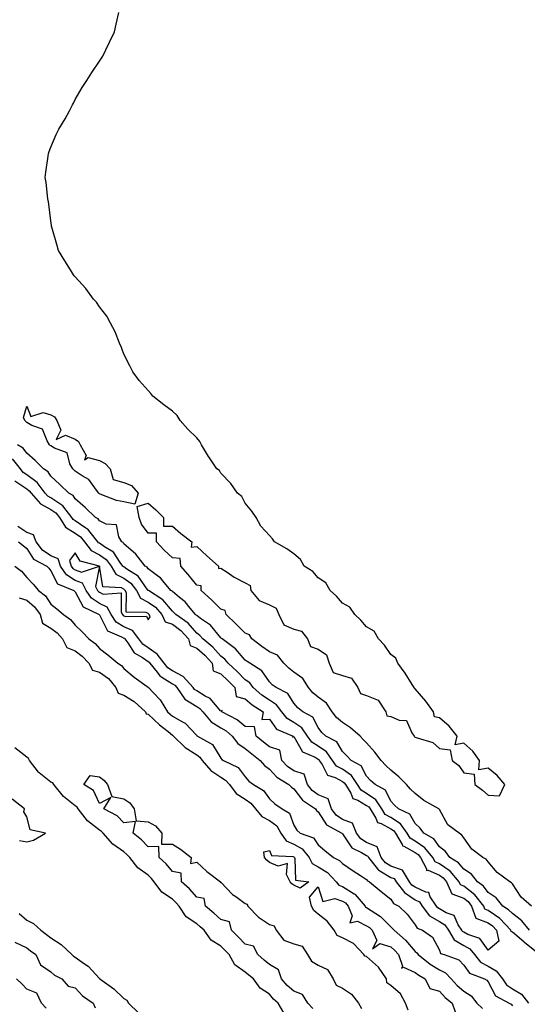
# Model space of a CAD drawing. Units: inches. Extents: x 915683 to 918323, y 7300538 to 7303178.
# Drawn here: x 917285 to 917494, y 7302521 to 7302927 of the extents above; entities that cross this region are included whole.
import ezdxf

# ---------------------------------------------------------------- set-up
doc = ezdxf.new("R2010")
doc.units = ezdxf.units.IN
doc.header["$MEASUREMENT"] = 0
doc.layers.add('Contour_91567300', color=7, linetype='Continuous', true_color=0xc041d2)

msp = doc.modelspace()

# ---------------------------------------------------------------- linework, layer by layer
at = {"layer": 'Contour_91567300'}
for points in [[(917495.89, 7302561.92, 3261), (917491.74, 7302565.61, 3261), (917488.05, 7302571.01, 3261), (917487.64, 7302571.51, 3261), (917486.99, 7302571.92, 3261), (917481.84, 7302575.71, 3261), (917478.05, 7302580.13, 3261), (917477.29, 7302581.17, 3261), (917475.96, 7302581.92, 3261), (917471.41, 7302585.28, 3261), (917468.05, 7302589.99, 3261), (917467.28, 7302591.15, 3261), (917466.13, 7302591.92, 3261), (917461.54, 7302595.42, 3261), (917458.05, 7302601.67, 3261), (917457.95, 7302601.82, 3261), (917457.84, 7302601.92, 3261), (917451.55, 7302605.42, 3261), (917448.05, 7302608.3, 3261), (917446.17, 7302610.04, 3261), (917444.42, 7302611.92, 3261), (917441.26, 7302615.13, 3261), (917438.05, 7302617.85, 3261), (917435.93, 7302619.8, 3261), (917433.98, 7302621.92, 3261), (917431.37, 7302625.24, 3261), (917428.05, 7302629.13, 3261), (917426.67, 7302630.54, 3261), (917425.33, 7302631.92, 3261), (917421.46, 7302635.33, 3261), (917418.05, 7302637.48, 3261), (917415.69, 7302639.56, 3261), (917413.86, 7302641.92, 3261), (917411.58, 7302645.45, 3261), (917408.05, 7302647.99, 3261), (917405.89, 7302649.76, 3261), (917404.1, 7302651.92, 3261), (917401.77, 7302655.63, 3261), (917398.05, 7302658.28, 3261), (917395.96, 7302659.83, 3261), (917393.92, 7302661.92, 3261), (917391.31, 7302665.18, 3261), (917388.05, 7302666.63, 3261), (917384.89, 7302668.77, 3261), (917380.74, 7302671.92, 3261), (917379.74, 7302673.62, 3261), (917378.05, 7302674.31, 3261), (917374.24, 7302678.11, 3261), (917370.22, 7302681.92, 3261), (917369.79, 7302683.66, 3261), (917368.05, 7302684.18, 3261), (917364.12, 7302687.99, 3261), (917359.91, 7302691.92, 3261), (917359.94, 7302693.81, 3261), (917358.05, 7302694.08, 3261), (917354.53, 7302698.39, 3261), (917351.48, 7302701.92, 3261), (917351.2, 7302705.07, 3261), (917348.05, 7302705.37, 3261), (917344.62, 7302708.48, 3261), (917341.47, 7302711.92, 3261), (917341.57, 7302715.45, 3261), (917338.05, 7302715.44, 3261), (917335.28, 7302719.15, 3261), (917334.4, 7302721.92, 3261), (917333.54, 7302726.42, 3261), (917338.05, 7302727.88, 3261), (917341.21, 7302725.08, 3261), (917344.33, 7302721.92, 3261), (917344.44, 7302718.32, 3261), (917348.05, 7302718.31, 3261), (917351.46, 7302715.34, 3261), (917356.06, 7302711.92, 3261), (917355.82, 7302709.69, 3261), (917358.05, 7302709.95, 3261), (917362.21, 7302706.08, 3261), (917366.98, 7302701.92, 3261), (917367, 7302700.87, 3261), (917368.05, 7302701.01, 3261), (917370.61, 7302699.36, 3261), (917373.51, 7302697.38, 3261), (917378.05, 7302695.01, 3261), (917380.08, 7302693.95, 3261), (917380.37, 7302691.92, 3261), (917383.84, 7302687.71, 3261), (917388.05, 7302686, 3261), (917390.77, 7302684.64, 3261), (917391.83, 7302681.92, 3261), (917393.92, 7302677.79, 3261), (917398.05, 7302675.91, 3261), (917401.22, 7302675.09, 3261), (917403.68, 7302671.92, 3261), (917404.92, 7302668.8, 3261), (917408.05, 7302667.77, 3261), (917411.55, 7302665.43, 3261), (917412.62, 7302661.92, 3261), (917414.26, 7302658.13, 3261), (917418.05, 7302656.83, 3261), (917421.84, 7302655.71, 3261), (917424.48, 7302651.92, 3261), (917425.51, 7302649.38, 3261), (917428.05, 7302648.69, 3261), (917432.86, 7302646.72, 3261), (917435.94, 7302641.92, 3261), (917436.35, 7302640.22, 3261), (917438.05, 7302640, 3261), (917441.47, 7302638.49, 3261), (917444.46, 7302638.33, 3261), (917446.66, 7302633.31, 3261), (917447.64, 7302631.92, 3261), (917447.71, 7302631.58, 3261), (917448.05, 7302631.51, 3261), (917448.81, 7302631.16, 3261), (917455.37, 7302629.24, 3261), (917458.05, 7302626.81, 3261), (917462.41, 7302626.28, 3261), (917463.23, 7302621.92, 3261), (917465.95, 7302619.81, 3261), (917468.05, 7302616.8, 3261), (917472.34, 7302616.22, 3261), (917472.66, 7302611.92, 3261), (917475.79, 7302609.66, 3261), (917478.05, 7302607.61, 3261), (917482.71, 7302607.25, 3261), (917484.99, 7302611.92, 3261), (917481.82, 7302615.69, 3261), (917478.05, 7302618.71, 3261), (917474.2, 7302618.07, 3261), (917474.59, 7302621.92, 3261), (917471.76, 7302625.63, 3261), (917468.05, 7302629.03, 3261), (917464.46, 7302628.33, 3261), (917465.38, 7302631.92, 3261), (917462.1, 7302635.97, 3261), (917458.05, 7302639.41, 3261), (917455.95, 7302639.81, 3261), (917455.58, 7302641.92, 3261), (917452.43, 7302646.3, 3261), (917448.05, 7302651.35, 3261), (917447.69, 7302651.56, 3261), (917447.62, 7302651.92, 3261), (917446.84, 7302653.13, 3261), (917443.97, 7302657.84, 3261), (917440.87, 7302661.92, 3261), (917440.1, 7302663.97, 3261), (917438.05, 7302665.49, 3261), (917435.44, 7302669.31, 3261), (917432.87, 7302671.92, 3261), (917431.2, 7302675.06, 3261), (917428.05, 7302676.91, 3261), (917425.72, 7302679.59, 3261), (917423.16, 7302681.92, 3261), (917421.19, 7302685.06, 3261), (917418.05, 7302686.63, 3261), (917415.65, 7302689.52, 3261), (917412.98, 7302691.92, 3261), (917411.19, 7302695.06, 3261), (917408.05, 7302697.06, 3261), (917405.82, 7302699.69, 3261), (917402.3, 7302701.92, 3261), (917400.78, 7302704.65, 3261), (917398.05, 7302706.92, 3261), (917395.16, 7302709.03, 3261), (917390.11, 7302711.92, 3261), (917389.23, 7302713.1, 3261), (917388.05, 7302714.53, 3261), (917384.46, 7302718.33, 3261), (917382.61, 7302721.92, 3261), (917380.74, 7302724.61, 3261), (917378.05, 7302727.77, 3261), (917376.69, 7302730.56, 3261), (917374.82, 7302731.92, 3261), (917372.07, 7302735.93, 3261), (917368.05, 7302740.25, 3261), (917367.47, 7302741.34, 3261), (917366.37, 7302741.92, 3261), (917363, 7302746.87, 3261), (917362.86, 7302747.11, 3261), (917360.04, 7302751.92, 3261), (917359.39, 7302753.27, 3261), (917358.05, 7302754.74, 3261), (917354.43, 7302758.3, 3261), (917351.23, 7302761.92, 3261), (917350.01, 7302763.88, 3261), (917348.05, 7302765.68, 3261), (917344.46, 7302768.33, 3261), (917340, 7302771.92, 3261), (917339.19, 7302773.06, 3261), (917338.05, 7302774.2, 3261), (917334.43, 7302778.3, 3261), (917331.81, 7302781.92, 3261), (917330.56, 7302784.43, 3261), (917328.05, 7302789.14, 3261), (917327.3, 7302791.17, 3261), (917327.06, 7302791.92, 3261), (917326.29, 7302793.68, 3261), (917324.47, 7302798.34, 3261), (917322.57, 7302801.92, 3261), (917320.99, 7302804.87, 3261), (917318.05, 7302808.71, 3261), (917316.74, 7302810.61, 3261), (917315.54, 7302811.92, 3261), (917312.44, 7302816.3, 3261), (917308.05, 7302821.12, 3261), (917307.65, 7302821.53, 3261), (917307.26, 7302821.92, 3261), (917306.03, 7302823.94, 3261), (917303.8, 7302827.67, 3261), (917301.09, 7302831.92, 3261), (917300.48, 7302834.35, 3261), (917298.42, 7302841.56, 3261), (917298.32, 7302841.92, 3261), (917298.29, 7302842.16, 3261), (917298.05, 7302844.11, 3261), (917297.16, 7302851.03, 3261), (917297, 7302851.92, 3261), (917296.82, 7302853.14, 3261), (917296.03, 7302859.91, 3261), (917295.71, 7302861.92, 3261), (917295.87, 7302864.11, 3261), (917296.9, 7302870.77, 3261), (917296.98, 7302871.92, 3261), (917297.27, 7302872.7, 3261), (917298.05, 7302874.52, 3261), (917300.24, 7302879.73, 3261), (917301.31, 7302881.92, 3261), (917303.84, 7302886.14, 3261), (917305.61, 7302889.48, 3261), (917306.96, 7302891.92, 3261), (917307.32, 7302892.65, 3261), (917308.05, 7302894.11, 3261), (917310.96, 7302899.01, 3261), (917312.77, 7302901.92, 3261), (917314.82, 7302905.15, 3261), (917318.05, 7302909.84, 3261), (917318.89, 7302911.07, 3261), (917319.43, 7302911.92, 3261), (917320.67, 7302914.54, 3261), (917322.21, 7302917.75, 3261), (917324.15, 7302921.92, 3261), (917324.85, 7302925.12, 3261), (917326, 7302929.87, 3261)], [(917495.09, 7302551.92, 3262), (917491.9, 7302555.77, 3262), (917488.05, 7302558.78, 3262), (917486.53, 7302560.41, 3262), (917484.2, 7302561.92, 3262), (917481.37, 7302565.23, 3262), (917478.05, 7302567.55, 3262), (917476.21, 7302570.08, 3262), (917473.68, 7302571.92, 3262), (917471.17, 7302575.05, 3262), (917468.05, 7302577.15, 3262), (917465.88, 7302579.75, 3262), (917462.37, 7302581.92, 3262), (917460.53, 7302584.39, 3262), (917458.05, 7302586.26, 3262), (917455.68, 7302589.56, 3262), (917451.57, 7302591.92, 3262), (917450.15, 7302594.02, 3262), (917448.05, 7302595.9, 3262), (917445.85, 7302599.72, 3262), (917441.19, 7302601.92, 3262), (917439.55, 7302603.42, 3262), (917438.05, 7302605.05, 3262), (917435.77, 7302609.63, 3262), (917431.49, 7302611.92, 3262), (917429.69, 7302613.56, 3262), (917428.05, 7302615.36, 3262), (917425.77, 7302619.64, 3262), (917421.61, 7302621.92, 3262), (917419.86, 7302623.73, 3262), (917418.05, 7302625.57, 3262), (917415.72, 7302629.59, 3262), (917411.3, 7302631.92, 3262), (917409.55, 7302633.42, 3262), (917408.05, 7302635.47, 3262), (917405.84, 7302639.71, 3262), (917401.71, 7302641.92, 3262), (917399.66, 7302643.52, 3262), (917398.05, 7302645.53, 3262), (917395.63, 7302649.5, 3262), (917390.78, 7302651.92, 3262), (917389.18, 7302653.04, 3262), (917388.05, 7302654.21, 3262), (917384.85, 7302658.72, 3262), (917379.89, 7302661.92, 3262), (917378.78, 7302662.65, 3262), (917378.05, 7302663.2, 3262), (917373.99, 7302667.86, 3262), (917368.54, 7302671.92, 3262), (917368.29, 7302672.16, 3262), (917368.05, 7302672.39, 3262), (917363.69, 7302677.55, 3262), (917359.65, 7302680.32, 3262), (917358.05, 7302681.51, 3262), (917357.86, 7302681.73, 3262), (917357.59, 7302681.92, 3262), (917355.32, 7302684.64, 3262), (917353.31, 7302687.18, 3262), (917350.92, 7302689.05, 3262), (917348.05, 7302691.4, 3262), (917347.82, 7302691.69, 3262), (917347.45, 7302691.92, 3262), (917344.13, 7302695.84, 3262), (917343.17, 7302697.04, 3262), (917342.42, 7302697.55, 3262), (917338.05, 7302700.84, 3262), (917337.6, 7302701.47, 3262), (917336.89, 7302701.92, 3262), (917333.02, 7302706.89, 3262), (917328.05, 7302711.09, 3262), (917327.72, 7302711.59, 3262), (917327.17, 7302711.92, 3262), (917325.96, 7302714, 3262), (917325.06, 7302718.93, 3262), (917320.77, 7302719.2, 3262), (917318.05, 7302720.52, 3262), (917317.45, 7302721.32, 3262), (917316.42, 7302721.92, 3262), (917312.14, 7302726.01, 3262), (917308.05, 7302729.68, 3262), (917307.15, 7302731.02, 3262), (917305.46, 7302731.92, 3262), (917301.64, 7302735.51, 3262), (917298.05, 7302739.02, 3262), (917296.89, 7302740.77, 3262), (917295.03, 7302741.92, 3262), (917291.5, 7302745.37, 3262), (917288.05, 7302748.49, 3262), (917286.65, 7302750.52, 3262), (917284.29, 7302751.92, 3262)], [(917498.05, 7302542.85, 3263), (917493.07, 7302546.94, 3263), (917492.84, 7302547.13, 3263), (917488.05, 7302551.15, 3263), (917487.5, 7302551.37, 3263), (917487.38, 7302551.92, 3263), (917482.84, 7302556.71, 3263), (917478.05, 7302560.1, 3263), (917476.75, 7302560.62, 3263), (917476.29, 7302561.92, 3263), (917472.66, 7302566.53, 3263), (917468.05, 7302570.15, 3263), (917466.76, 7302570.63, 3263), (917466.2, 7302571.92, 3263), (917462.41, 7302576.28, 3263), (917458.05, 7302579.31, 3263), (917456.23, 7302580.1, 3263), (917455.25, 7302581.92, 3263), (917452.06, 7302585.93, 3263), (917448.05, 7302588.67, 3263), (917445.99, 7302589.86, 3263), (917444.74, 7302591.92, 3263), (917441.95, 7302595.82, 3263), (917438.05, 7302598.31, 3263), (917435.73, 7302599.61, 3263), (917434.3, 7302601.92, 3263), (917431.81, 7302605.68, 3263), (917428.05, 7302608.26, 3263), (917425.76, 7302609.63, 3263), (917424.31, 7302611.92, 3263), (917421.78, 7302615.65, 3263), (917418.05, 7302618.23, 3263), (917415.69, 7302619.56, 3263), (917414.02, 7302621.92, 3263), (917411.54, 7302625.41, 3263), (917408.05, 7302627.75, 3263), (917405.48, 7302629.34, 3263), (917403.64, 7302631.92, 3263), (917401.39, 7302635.26, 3263), (917398.05, 7302637.55, 3263), (917395.3, 7302639.17, 3263), (917393.07, 7302641.92, 3263), (917390.95, 7302644.82, 3263), (917388.05, 7302646.7, 3263), (917384.91, 7302648.78, 3263), (917381.36, 7302651.92, 3263), (917379.91, 7302653.78, 3263), (917378.05, 7302655.13, 3263), (917374.68, 7302658.55, 3263), (917371.08, 7302661.92, 3263), (917369.65, 7302663.52, 3263), (917368.05, 7302664.78, 3263), (917364.66, 7302668.53, 3263), (917360.58, 7302671.92, 3263), (917359.4, 7302673.27, 3263), (917358.05, 7302674.27, 3263), (917354.52, 7302678.38, 3263), (917349.45, 7302681.92, 3263), (917348.82, 7302682.68, 3263), (917348.05, 7302683.32, 3263), (917344.14, 7302688.01, 3263), (917338.15, 7302691.82, 3263), (917338.05, 7302691.89, 3263), (917338.03, 7302691.9, 3263), (917338.02, 7302691.92, 3263), (917337.92, 7302692.05, 3263), (917333.89, 7302697.76, 3263), (917329.3, 7302700.68, 3263), (917328.05, 7302701.58, 3263), (917327.82, 7302701.69, 3263), (917327.69, 7302701.92, 3263), (917326.57, 7302703.4, 3263), (917323.75, 7302707.62, 3263), (917320.16, 7302709.8, 3263), (917318.05, 7302711.3, 3263), (917317.64, 7302711.52, 3263), (917317.33, 7302711.92, 3263), (917314.13, 7302715.84, 3263), (917313.2, 7302717.08, 3263), (917312.47, 7302717.5, 3263), (917308.05, 7302720.51, 3263), (917307.18, 7302721.05, 3263), (917306.64, 7302721.92, 3263), (917302.9, 7302726.77, 3263), (917298.05, 7302729.99, 3263), (917296.79, 7302730.66, 3263), (917295.71, 7302731.92, 3263), (917292.42, 7302736.3, 3263), (917288.05, 7302739.44, 3263), (917286.59, 7302740.46, 3263), (917285.49, 7302741.92, 3263), (917282.25, 7302746.12, 3263)], [(917283.23, 7302737.1, 3264), (917288.05, 7302733.76, 3264), (917289.12, 7302732.98, 3264), (917289.92, 7302731.92, 3264), (917293.67, 7302727.54, 3264), (917298.05, 7302725.21, 3264), (917300.03, 7302723.9, 3264), (917301.55, 7302721.92, 3264), (917304.06, 7302717.93, 3264), (917308.05, 7302715.44, 3264), (917310.14, 7302714.01, 3264), (917311.85, 7302711.92, 3264), (917314.54, 7302708.41, 3264), (917318.05, 7302706.62, 3264), (917320.8, 7302704.66, 3264), (917322.87, 7302701.92, 3264), (917324.75, 7302698.62, 3264), (917328.05, 7302697, 3264), (917331, 7302694.87, 3264), (917333.3, 7302691.92, 3264), (917334.87, 7302688.74, 3264), (917338.05, 7302687.12, 3264), (917341.09, 7302684.96, 3264), (917343.73, 7302681.92, 3264), (917345.08, 7302678.94, 3264), (917348.05, 7302678.06, 3264), (917351.56, 7302675.43, 3264), (917354.66, 7302671.92, 3264), (917355.35, 7302669.22, 3264), (917358.05, 7302668.05, 3264), (917361.37, 7302665.23, 3264), (917364.4, 7302661.92, 3264), (917364.91, 7302658.78, 3264), (917368.05, 7302657.53, 3264), (917370.94, 7302654.81, 3264), (917373.79, 7302651.92, 3264), (917374.37, 7302648.24, 3264), (917378.05, 7302647.22, 3264), (917380.89, 7302644.76, 3264), (917385.49, 7302641.92, 3264), (917384.9, 7302638.78, 3264), (917388.05, 7302638.88, 3264), (917390.95, 7302634.82, 3264), (917397.79, 7302631.92, 3264), (917397.54, 7302631.41, 3264), (917398.05, 7302631.71, 3264), (917401.57, 7302625.44, 3264), (917406.8, 7302623.17, 3264), (917408.05, 7302622.4, 3264), (917408.33, 7302622.2, 3264), (917408.54, 7302621.92, 3264), (917409.7, 7302620.27, 3264), (917411.99, 7302615.86, 3264), (917415.13, 7302614.84, 3264), (917418.05, 7302613.2, 3264), (917418.81, 7302612.67, 3264), (917419.31, 7302611.92, 3264), (917421.51, 7302608.46, 3264), (917422.39, 7302606.26, 3264), (917424.43, 7302605.54, 3264), (917428.05, 7302603.38, 3264), (917428.91, 7302602.78, 3264), (917429.49, 7302601.92, 3264), (917431.83, 7302598.13, 3264), (917432.46, 7302596.33, 3264), (917434.05, 7302595.92, 3264), (917438.05, 7302593.69, 3264), (917439.13, 7302593, 3264), (917439.9, 7302591.92, 3264), (917442.71, 7302587.26, 3264), (917442.87, 7302586.74, 3264), (917443.36, 7302586.61, 3264), (917448.05, 7302583.91, 3264), (917449.24, 7302583.1, 3264), (917450.18, 7302581.92, 3264), (917452.69, 7302577.28, 3264), (917452.71, 7302576.58, 3264), (917453.32, 7302576.65, 3264), (917458.05, 7302574.59, 3264), (917459.62, 7302573.49, 3264), (917460.99, 7302571.92, 3264), (917463.12, 7302566.99, 3264), (917468.05, 7302565.15, 3264), (917469.86, 7302563.73, 3264), (917471.29, 7302561.92, 3264), (917473.07, 7302556.94, 3264), (917478.05, 7302554.96, 3264), (917479.82, 7302553.7, 3264), (917481.51, 7302551.92, 3264), (917482.51, 7302547.46, 3264), (917478.05, 7302543.7, 3264), (917474.63, 7302548.5, 3264), (917469.75, 7302550.22, 3264), (917468.05, 7302551.16, 3264), (917467.57, 7302551.44, 3264), (917467.28, 7302551.92, 3264), (917465.77, 7302554.2, 3264), (917464.08, 7302557.95, 3264), (917460.86, 7302559.11, 3264), (917458.05, 7302560.78, 3264), (917457.33, 7302561.2, 3264), (917456.79, 7302561.92, 3264), (917454.27, 7302565.7, 3264), (917453.6, 7302567.47, 3264), (917452.37, 7302567.6, 3264), (917448.05, 7302569.65, 3264), (917446.69, 7302570.55, 3264), (917445.64, 7302571.92, 3264), (917442.84, 7302576.71, 3264), (917438.05, 7302578.36, 3264), (917435.83, 7302579.7, 3264), (917434.04, 7302581.92, 3264), (917432.37, 7302586.24, 3264), (917428.05, 7302588.07, 3264), (917425.68, 7302589.55, 3264), (917423.83, 7302591.92, 3264), (917422.22, 7302596.09, 3264), (917418.05, 7302597.61, 3264), (917415.47, 7302599.34, 3264), (917413.54, 7302601.92, 3264), (917412.19, 7302606.05, 3264), (917408.05, 7302607.68, 3264), (917405.62, 7302609.49, 3264), (917403.64, 7302611.92, 3264), (917402.36, 7302616.23, 3264), (917398.05, 7302617.64, 3264), (917395.52, 7302619.39, 3264), (917393.11, 7302621.92, 3264), (917392.25, 7302626.13, 3264), (917388.05, 7302627.49, 3264), (917385.57, 7302629.44, 3264), (917382.52, 7302631.92, 3264), (917381.84, 7302635.71, 3264), (917378.05, 7302635.81, 3264), (917374.7, 7302638.57, 3264), (917368.4, 7302641.92, 3264), (917368.56, 7302642.43, 3264), (917368.05, 7302642.21, 3264), (917363.57, 7302647.44, 3264), (917361.55, 7302648.41, 3264), (917358.05, 7302650.55, 3264), (917357.21, 7302651.08, 3264), (917356.62, 7302651.92, 3264), (917352.52, 7302656.39, 3264), (917348.05, 7302658.75, 3264), (917346.14, 7302660.01, 3264), (917344.62, 7302661.92, 3264), (917341.83, 7302665.71, 3264), (917338.05, 7302668.19, 3264), (917335.83, 7302669.7, 3264), (917334.2, 7302671.92, 3264), (917331.59, 7302675.46, 3264), (917328.05, 7302676.85, 3264), (917324.92, 7302678.79, 3264), (917322.78, 7302681.92, 3264), (917321.17, 7302685.05, 3264), (917318.05, 7302686.51, 3264), (917314.77, 7302688.65, 3264), (917312.56, 7302691.92, 3264), (917311.04, 7302694.91, 3264), (917308.05, 7302696.05, 3264), (917304.4, 7302698.28, 3264), (917301.94, 7302701.92, 3264), (917301.02, 7302704.89, 3264), (917298.05, 7302706.15, 3264), (917294.57, 7302708.44, 3264), (917291.94, 7302711.92, 3264), (917290.89, 7302714.75, 3264), (917288.05, 7302715.82, 3264), (917284.38, 7302718.25, 3264)], [(917284.69, 7302711.92, 3263), (917286.53, 7302710.4, 3263), (917288.05, 7302709.13, 3263), (917290.9, 7302704.77, 3263), (917296.32, 7302701.92, 3263), (917297.17, 7302701.04, 3263), (917298.05, 7302700.02, 3263), (917300.72, 7302694.59, 3263), (917307.4, 7302691.92, 3263), (917307.76, 7302691.63, 3263), (917308.05, 7302691.38, 3263), (917311.26, 7302685.13, 3263), (917317.96, 7302681.92, 3263), (917318.01, 7302681.87, 3263), (917318.05, 7302681.82, 3263), (917321.38, 7302675.25, 3263), (917327.12, 7302672.85, 3263), (917328.05, 7302672.27, 3263), (917328.3, 7302672.17, 3263), (917328.49, 7302671.92, 3263), (917329.71, 7302670.27, 3263), (917332.27, 7302666.14, 3263), (917335.76, 7302664.21, 3263), (917338.05, 7302662.65, 3263), (917338.49, 7302662.36, 3263), (917338.82, 7302661.92, 3263), (917341.79, 7302658.19, 3263), (917342.84, 7302656.71, 3263), (917343.76, 7302656.21, 3263), (917348.05, 7302653.38, 3263), (917349, 7302652.87, 3263), (917349.88, 7302651.92, 3263), (917353.22, 7302647.09, 3263), (917358.05, 7302644.08, 3263), (917359.39, 7302643.26, 3263), (917360.59, 7302641.92, 3263), (917363.97, 7302637.84, 3263), (917368.05, 7302635.32, 3263), (917370.18, 7302634.05, 3263), (917372.68, 7302631.92, 3263), (917375.03, 7302628.9, 3263), (917378.05, 7302626.79, 3263), (917380.75, 7302624.62, 3263), (917384.16, 7302621.92, 3263), (917385.99, 7302619.86, 3263), (917388.05, 7302618.23, 3263), (917391.11, 7302614.98, 3263), (917396.03, 7302611.92, 3263), (917397.06, 7302610.93, 3263), (917398.05, 7302610.21, 3263), (917401.63, 7302605.49, 3263), (917406.93, 7302601.92, 3263), (917407.38, 7302601.26, 3263), (917408.05, 7302600.66, 3263), (917411.46, 7302595.33, 3263), (917417.79, 7302591.92, 3263), (917417.93, 7302591.79, 3263), (917418.05, 7302591.7, 3263), (917422, 7302585.87, 3263), (917425.97, 7302584, 3263), (917428.05, 7302582.7, 3263), (917428.6, 7302582.47, 3263), (917428.81, 7302581.92, 3263), (917432.02, 7302577.96, 3263), (917432.88, 7302576.75, 3263), (917433.5, 7302576.47, 3263), (917438.05, 7302573.71, 3263), (917439.38, 7302573.25, 3263), (917440.16, 7302571.92, 3263), (917443.58, 7302567.45, 3263), (917448.05, 7302564.49, 3263), (917449.79, 7302563.67, 3263), (917450.96, 7302561.92, 3263), (917453.97, 7302557.84, 3263), (917458.05, 7302555.48, 3263), (917460.29, 7302554.16, 3263), (917461.77, 7302551.92, 3263), (917464.16, 7302548.02, 3263), (917468.05, 7302545.69, 3263), (917470.48, 7302544.35, 3263), (917472.46, 7302541.92, 3263), (917474.96, 7302538.82, 3263), (917478.05, 7302537.09, 3263), (917481.34, 7302535.21, 3263), (917483.99, 7302531.92, 3263), (917485.62, 7302529.5, 3263), (917488.05, 7302527.84, 3263), (917491.79, 7302525.66, 3263), (917494.69, 7302521.92, 3263)], [(917283.19, 7302701.92, 3262), (917285.96, 7302699.83, 3262), (917288.05, 7302697.26, 3262), (917290.67, 7302694.54, 3262), (917292.93, 7302691.92, 3262), (917295.82, 7302689.69, 3262), (917298.05, 7302686.24, 3262), (917300.43, 7302684.3, 3262), (917303.19, 7302681.92, 3262), (917306.11, 7302679.98, 3262), (917308.05, 7302677.6, 3262), (917310.91, 7302674.78, 3262), (917313.65, 7302671.92, 3262), (917316.2, 7302670.07, 3262), (917318.05, 7302668.02, 3262), (917321.52, 7302665.39, 3262), (917325.65, 7302661.92, 3262), (917327.11, 7302660.97, 3262), (917328.05, 7302659.78, 3262), (917332.28, 7302656.16, 3262), (917337.61, 7302652.36, 3262), (917338.05, 7302652.04, 3262), (917338.1, 7302651.97, 3262), (917338.19, 7302651.92, 3262), (917340.15, 7302649.82, 3262), (917342.97, 7302646.84, 3262), (917346.04, 7302641.92, 3262), (917347.08, 7302640.95, 3262), (917348.05, 7302640.15, 3262), (917352.25, 7302637.72, 3262), (917353.35, 7302637.22, 3262), (917358.05, 7302632.2, 3262), (917358.17, 7302632.04, 3262), (917358.43, 7302631.92, 3262), (917364.56, 7302628.43, 3262), (917368.05, 7302622.88, 3262), (917368.44, 7302622.31, 3262), (917369.1, 7302621.92, 3262), (917375.1, 7302618.97, 3262), (917378.05, 7302615.11, 3262), (917379.53, 7302613.4, 3262), (917381.49, 7302611.92, 3262), (917385.58, 7302609.45, 3262), (917388.05, 7302606.11, 3262), (917390.2, 7302604.07, 3262), (917393.28, 7302601.92, 3262), (917396.28, 7302600.15, 3262), (917398.05, 7302595.18, 3262), (917399.27, 7302593.13, 3262), (917400.69, 7302591.92, 3262), (917406.1, 7302589.97, 3262), (917408.05, 7302587.17, 3262), (917410.86, 7302584.73, 3262), (917414.33, 7302581.92, 3262), (917416.81, 7302580.68, 3262), (917418.05, 7302579.37, 3262), (917422.51, 7302576.38, 3262), (917425.48, 7302574.49, 3262), (917428.05, 7302572.84, 3262), (917428.43, 7302572.3, 3262), (917429.28, 7302571.92, 3262), (917434.06, 7302567.93, 3262), (917438.05, 7302564.68, 3262), (917439.15, 7302563.02, 3262), (917441.24, 7302561.92, 3262), (917444.71, 7302558.58, 3262), (917448.05, 7302554.15, 3262), (917448.88, 7302552.74, 3262), (917451.1, 7302551.92, 3262), (917455.23, 7302549.1, 3262), (917458.05, 7302543.74, 3262), (917458.53, 7302542.41, 3262), (917459.94, 7302541.92, 3262), (917465.95, 7302539.82, 3262), (917468.05, 7302537.58, 3262), (917470.39, 7302534.25, 3262), (917476.65, 7302531.92, 3262), (917477.56, 7302531.43, 3262), (917478.05, 7302530.74, 3262), (917481.06, 7302524.93, 3262), (917486.7, 7302521.92, 3262), (917487.57, 7302521.44, 3262), (917488.05, 7302520.76, 3262)], [(917284.96, 7302688.83, 3261), (917288.05, 7302687.85, 3261), (917291.3, 7302685.17, 3261), (917293.65, 7302681.92, 3261), (917294.59, 7302678.46, 3261), (917298.05, 7302676.37, 3261), (917300.62, 7302674.49, 3261), (917302.82, 7302671.92, 3261), (917304.55, 7302668.41, 3261), (917308.05, 7302667.03, 3261), (917310.94, 7302664.81, 3261), (917313.6, 7302661.92, 3261), (917315.21, 7302659.08, 3261), (917318.05, 7302658.19, 3261), (917321.69, 7302655.56, 3261), (917324.73, 7302651.92, 3261), (917325.69, 7302649.57, 3261), (917328.05, 7302648.77, 3261), (917332.3, 7302646.17, 3261), (917336.92, 7302641.92, 3261), (917337.21, 7302641.09, 3261), (917338.05, 7302640.9, 3261), (917342.71, 7302636.59, 3261), (917346.25, 7302633.73, 3261), (917348.05, 7302632.24, 3261), (917348.26, 7302632.13, 3261), (917348.45, 7302631.92, 3261), (917353.34, 7302627.21, 3261), (917358.05, 7302624.19, 3261), (917359.39, 7302623.26, 3261), (917360.37, 7302621.92, 3261), (917363.85, 7302617.72, 3261), (917368.05, 7302614.99, 3261), (917369.93, 7302613.8, 3261), (917371.51, 7302611.92, 3261), (917374.38, 7302608.26, 3261), (917378.05, 7302605.91, 3261), (917380.4, 7302604.27, 3261), (917382.3, 7302601.92, 3261), (917384.87, 7302598.75, 3261), (917388.05, 7302597.08, 3261), (917391.01, 7302594.89, 3261), (917392.7, 7302591.92, 3261), (917394.88, 7302588.76, 3261), (917398.05, 7302587.36, 3261), (917401.54, 7302585.42, 3261), (917404.35, 7302581.92, 3261), (917405.56, 7302579.43, 3261), (917408.05, 7302578.04, 3261), (917411.86, 7302575.73, 3261), (917415.53, 7302571.92, 3261), (917416.58, 7302570.45, 3261), (917418.05, 7302569.97, 3261), (917422.97, 7302567, 3261), (917423.08, 7302566.95, 3261), (917423.36, 7302566.61, 3261), (917427.47, 7302561.92, 3261), (917427.64, 7302561.51, 3261), (917428.05, 7302561.3, 3261), (917429.95, 7302560.02, 3261), (917433.79, 7302557.66, 3261), (917438.05, 7302553.32, 3261), (917438.76, 7302552.63, 3261), (917439.32, 7302551.92, 3261), (917443.99, 7302547.86, 3261), (917448.05, 7302543.15, 3261), (917448.74, 7302542.61, 3261), (917449.2, 7302541.92, 3261), (917454.15, 7302538.02, 3261), (917458.05, 7302535.62, 3261), (917460.49, 7302534.36, 3261), (917462.83, 7302531.92, 3261), (917465.32, 7302529.19, 3261), (917468.05, 7302526.88, 3261), (917471.03, 7302524.91, 3261), (917473.39, 7302521.92, 3261), (917475.78, 7302519.65, 3261)], [(917394.01, 7302517.88, 3261), (917391.59, 7302521.92, 3261), (917389.66, 7302523.53, 3261), (917388.05, 7302525.55, 3261), (917384.19, 7302528.05, 3261), (917381.4, 7302531.92, 3261), (917379.53, 7302533.4, 3261), (917378.05, 7302534.66, 3261), (917373.76, 7302537.63, 3261), (917371.4, 7302541.92, 3261), (917369.75, 7302543.62, 3261), (917368.05, 7302545.35, 3261), (917363.98, 7302547.86, 3261), (917361.08, 7302551.92, 3261), (917359.49, 7302553.36, 3261), (917358.05, 7302554.55, 3261), (917353.66, 7302557.53, 3261), (917350.78, 7302561.92, 3261), (917349.51, 7302563.38, 3261), (917348.05, 7302564.7, 3261), (917343.73, 7302567.6, 3261), (917340.61, 7302571.92, 3261), (917339.44, 7302573.31, 3261), (917338.05, 7302574.59, 3261), (917333.82, 7302577.69, 3261), (917330.49, 7302581.92, 3261), (917329.3, 7302583.16, 3261), (917328.05, 7302584.21, 3261), (917323.51, 7302587.39, 3261), (917319.53, 7302591.92, 3261), (917318.8, 7302592.66, 3261), (917318.05, 7302593.12, 3261), (917313.13, 7302597, 3261), (917309.28, 7302601.92, 3261), (917308.8, 7302602.67, 3261), (917308.05, 7302603.22, 3261), (917303.18, 7302607.05, 3261), (917299.25, 7302611.92, 3261), (917298.76, 7302612.62, 3261), (917298.05, 7302612.98, 3261), (917293.16, 7302616.81, 3261), (917293.03, 7302616.9, 3261), (917292.95, 7302617.02, 3261), (917289.23, 7302621.92, 3261), (917288.86, 7302622.73, 3261), (917288.05, 7302623.29, 3261), (917283.22, 7302627.09, 3261)], [(917405.83, 7302519.69, 3260), (917403.85, 7302521.92, 3260), (917401.66, 7302525.53, 3260), (917398.05, 7302526.79, 3260), (917395.3, 7302529.17, 3260), (917393.02, 7302531.92, 3260), (917391.76, 7302535.63, 3260), (917388.05, 7302537.87, 3260), (917385.8, 7302539.67, 3260), (917383.18, 7302541.92, 3260), (917381.51, 7302545.39, 3260), (917378.05, 7302546.18, 3260), (917375.21, 7302549.09, 3260), (917372.44, 7302551.92, 3260), (917371.57, 7302555.45, 3260), (917368.05, 7302556.41, 3260), (917365.15, 7302559.02, 3260), (917361.63, 7302561.92, 3260), (917361.13, 7302565, 3260), (917358.05, 7302565.56, 3260), (917355.12, 7302568.99, 3260), (917351.85, 7302571.92, 3260), (917351.63, 7302575.5, 3260), (917348.05, 7302576.15, 3260), (917345.43, 7302579.3, 3260), (917342.56, 7302581.92, 3260), (917342.5, 7302586.37, 3260), (917338.05, 7302586.28, 3260), (917335.29, 7302589.17, 3260), (917331.93, 7302591.92, 3260), (917332.88, 7302596.75, 3260), (917328.05, 7302596.24, 3260), (917325.24, 7302599.11, 3260), (917319.79, 7302601.92, 3260), (917322.7, 7302606.58, 3260), (917318.05, 7302604.2, 3260), (917315.62, 7302609.49, 3260), (917311.55, 7302611.92, 3260), (917314.24, 7302615.73, 3260), (917318.05, 7302615.09, 3260), (917319.82, 7302613.7, 3260), (917321.37, 7302611.92, 3260), (917323.1, 7302606.98, 3260), (917328.05, 7302606.01, 3260), (917330.57, 7302604.44, 3260), (917332.34, 7302601.92, 3260), (917333.15, 7302597.02, 3260), (917338.05, 7302596.65, 3260), (917341.09, 7302594.96, 3260), (917343.64, 7302591.92, 3260), (917343.59, 7302587.46, 3260), (917348.05, 7302587.36, 3260), (917351.44, 7302585.31, 3260), (917355.74, 7302581.92, 3260), (917355.51, 7302579.38, 3260), (917358.05, 7302579.92, 3260), (917362.22, 7302576.09, 3260), (917367.85, 7302571.92, 3260), (917367.78, 7302571.66, 3260), (917368.05, 7302571.72, 3260), (917372.86, 7302566.73, 3260), (917374.12, 7302565.85, 3260), (917378.05, 7302562.92, 3260), (917378.85, 7302562.71, 3260), (917379.15, 7302561.92, 3260), (917383.46, 7302557.32, 3260), (917388.05, 7302554.35, 3260), (917389.91, 7302553.78, 3260), (917390.82, 7302551.92, 3260), (917394, 7302547.87, 3260), (917398.05, 7302546.33, 3260), (917401.51, 7302545.38, 3260), (917403.63, 7302541.92, 3260), (917405.34, 7302539.21, 3260), (917408.05, 7302537.6, 3260), (917411.9, 7302535.78, 3260), (917414.2, 7302531.92, 3260), (917415.46, 7302529.33, 3260), (917418.05, 7302528.06, 3260), (917421.8, 7302525.66, 3260), (917424.75, 7302521.92, 3260), (917425.88, 7302519.74, 3260)], [(917285.1, 7302588.97, 3262), (917288.05, 7302588.38, 3262), (917290.91, 7302589.06, 3262), (917295.82, 7302591.92, 3262), (917289.47, 7302593.34, 3262), (917288.05, 7302598.61, 3262), (917286.82, 7302600.7, 3262), (917287.18, 7302601.92, 3262), (917282.01, 7302605.88, 3262)], [(917445.21, 7302519.08, 3260), (917444.08, 7302521.92, 3260), (917441.94, 7302525.81, 3260), (917438.05, 7302529.22, 3260), (917436.41, 7302530.28, 3260), (917436.27, 7302531.92, 3260), (917432.88, 7302536.74, 3260), (917428.05, 7302541.14, 3260), (917427.35, 7302541.22, 3260), (917426.9, 7302541.92, 3260), (917422.62, 7302546.48, 3260), (917418.05, 7302548.8, 3260), (917415.87, 7302549.74, 3260), (917414.61, 7302551.92, 3260), (917411.84, 7302555.71, 3260), (917408.05, 7302558.57, 3260), (917406.26, 7302560.13, 3260), (917405.36, 7302561.92, 3260), (917404.45, 7302565.52, 3260), (917408.05, 7302569.88, 3260), (917409.98, 7302563.84, 3260), (917415.01, 7302564.97, 3260), (917418.05, 7302563.97, 3260), (917419.33, 7302563.2, 3260), (917420.45, 7302561.92, 3260), (917422.05, 7302557.92, 3260), (917421.19, 7302555.05, 3260), (917424.31, 7302555.66, 3260), (917428.05, 7302553.82, 3260), (917429.18, 7302553.05, 3260), (917430.3, 7302551.92, 3260), (917432.31, 7302547.66, 3260), (917430.46, 7302544.32, 3260), (917433.54, 7302546.43, 3260), (917438.05, 7302545.07, 3260), (917439.72, 7302543.6, 3260), (917441.2, 7302541.92, 3260), (917442.88, 7302537.09, 3260), (917442.45, 7302536.32, 3260), (917443.26, 7302536.71, 3260), (917448.05, 7302534.56, 3260), (917449.54, 7302533.41, 3260), (917452.14, 7302531.92, 3260), (917454.1, 7302527.97, 3260), (917458.05, 7302526.84, 3260), (917460.38, 7302524.25, 3260), (917463.22, 7302521.92, 3260), (917464.53, 7302518.4, 3260)], [(917284.95, 7302558.82, 3261), (917288.05, 7302556.1, 3261), (917290.81, 7302554.67, 3261), (917293.88, 7302551.92, 3261), (917296.27, 7302550.14, 3261), (917298.05, 7302548.85, 3261), (917302.19, 7302546.06, 3261), (917306.61, 7302541.92, 3261), (917307.34, 7302541.21, 3261), (917308.05, 7302540.79, 3261), (917311.83, 7302538.14, 3261), (917313.32, 7302537.19, 3261), (917318.05, 7302532.07, 3261), (917318.14, 7302532.01, 3261), (917318.2, 7302531.92, 3261), (917323.89, 7302527.76, 3261), (917328.05, 7302523.84, 3261), (917329.28, 7302523.14, 3261), (917330, 7302521.92, 3261), (917334.08, 7302517.95, 3261)], [(917283.16, 7302547.03, 3260), (917288.05, 7302544.63, 3260), (917289.6, 7302543.47, 3260), (917291.75, 7302541.92, 3260), (917293.77, 7302537.64, 3260), (917298.05, 7302534.88, 3260), (917299.56, 7302533.43, 3260), (917302.55, 7302531.92, 3260), (917305.08, 7302528.95, 3260), (917308.05, 7302528.25, 3260), (917311, 7302524.87, 3260), (917315.4, 7302521.92, 3260), (917316.18, 7302520.05, 3260)], [(917296.03, 7302519.9, 3260), (917294.09, 7302521.92, 3260), (917292.19, 7302526.06, 3260), (917288.05, 7302527.73, 3260), (917286.03, 7302529.9, 3260), (917283.83, 7302531.92, 3260)]]:
    msp.add_polyline3d(points, dxfattribs=at)
for points in [[(917328.05, 7302728.32, 3261), (917325.01, 7302728.88, 3261), (917318.36, 7302731.61, 3261), (917318.05, 7302731.7, 3261), (917317.81, 7302731.92, 3261), (917316.84, 7302733.13, 3261), (917313.67, 7302737.54, 3261), (917310.86, 7302739.11, 3261), (917308.05, 7302741, 3261), (917307.58, 7302741.45, 3261), (917307.09, 7302741.92, 3261), (917305.88, 7302744.09, 3261), (917304.68, 7302748.55, 3261), (917299.5, 7302750.47, 3261), (917298.05, 7302751.39, 3261), (917297.78, 7302751.65, 3261), (917297.48, 7302751.92, 3261), (917296.48, 7302753.49, 3261), (917294.5, 7302758.37, 3261), (917290.11, 7302759.87, 3261), (917288.05, 7302761.08, 3261), (917287.63, 7302761.5, 3261), (917287.23, 7302761.92, 3261), (917286.8, 7302763.17, 3261), (917288.05, 7302767.84, 3261), (917289.73, 7302763.6, 3261), (917294.84, 7302765.12, 3261), (917298.05, 7302764.23, 3261), (917299.53, 7302763.4, 3261), (917300.48, 7302761.92, 3261), (917302.07, 7302757.9, 3261), (917300.21, 7302754.09, 3261), (917304.07, 7302755.89, 3261), (917308.05, 7302754.25, 3261), (917309.41, 7302753.29, 3261), (917310.1, 7302751.92, 3261), (917312.53, 7302747.44, 3261), (917311.86, 7302745.74, 3261), (917313.32, 7302746.66, 3261), (917318.05, 7302745.37, 3261), (917320.34, 7302744.21, 3261), (917322.41, 7302741.92, 3261), (917323.72, 7302737.59, 3261), (917328.05, 7302736.4, 3261), (917331.23, 7302735.1, 3261), (917333.96, 7302731.92, 3261), (917332.55, 7302727.42, 3261)], [(917338.05, 7302679.81, 3265), (917338.88, 7302681.09, 3265), (917338.5, 7302681.92, 3265), (917338.29, 7302682.16, 3265), (917338.05, 7302682.34, 3265), (917337.2, 7302682.77, 3265), (917329.05, 7302682.92, 3265), (917329.09, 7302690.88, 3265), (917328.58, 7302691.92, 3265), (917328.35, 7302692.21, 3265), (917328.05, 7302692.43, 3265), (917327.05, 7302692.92, 3265), (917319.44, 7302693.31, 3265), (917318.08, 7302701.89, 3265), (917318.05, 7302701.93, 3265), (917318.03, 7302701.94, 3265), (917310.12, 7302703.99, 3265), (917308.05, 7302707.35, 3265), (917305.69, 7302704.28, 3265), (917306.41, 7302701.92, 3265), (917307.08, 7302700.94, 3265), (917308.05, 7302700.35, 3265), (917310.58, 7302699.39, 3265), (917318.02, 7302701.89, 3265), (917316.42, 7302693.55, 3265), (917317.24, 7302691.92, 3265), (917317.57, 7302691.44, 3265), (917318.05, 7302691.13, 3265), (917319.55, 7302690.42, 3265), (917326.97, 7302690.84, 3265), (917327.01, 7302682.96, 3265), (917327.55, 7302681.92, 3265), (917327.75, 7302681.62, 3265), (917328.05, 7302681.43, 3265), (917328.85, 7302681.12, 3265), (917337.37, 7302681.24, 3265)], [(917398.05, 7302570.56, 3260), (917397.25, 7302571.12, 3260), (917396.61, 7302571.92, 3260), (917395.06, 7302574.92, 3260), (917395.52, 7302579.39, 3260), (917391.57, 7302578.4, 3260), (917388.05, 7302579.82, 3260), (917386.9, 7302580.77, 3260), (917385.96, 7302581.92, 3260), (917385.75, 7302584.22, 3260), (917388.05, 7302584.72, 3260), (917388.85, 7302582.71, 3260), (917397.67, 7302582.3, 3260), (917398.05, 7302582.13, 3260), (917398.19, 7302582.06, 3260), (917398.29, 7302581.92, 3260), (917398.52, 7302581.44, 3260), (917398.71, 7302572.58, 3260), (917404.3, 7302571.92, 3260), (917400.67, 7302569.3, 3260)]]:
    msp.add_polyline3d(points, close=True, dxfattribs=at)

doc.saveas('drawing.dxf')
